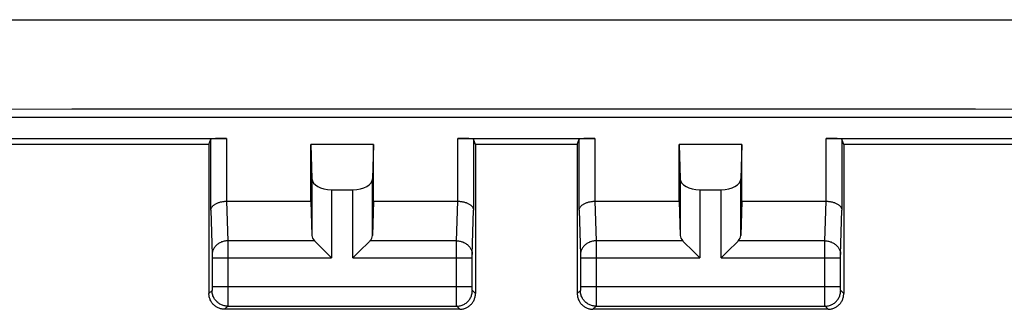
# Model space of a CAD drawing. Units: millimetres. Extents: x -19 to 90, y -24 to 47.
# Drawn here: x 49 to 61, y -24 to -21 of the extents above; entities that cross this region are included whole.
import ezdxf

# ---------------------------------------------------------------- set-up
doc = ezdxf.new("R2010")
doc.units = ezdxf.units.MM
doc.header["$LTSCALE"] = 16.335
doc.layers.get('0').update_dxf_attribs({"linetype": 'CONTINUOUS'})
doc.layers.add('ASSI', color=7, linetype='CONTINUOUS')
doc.layers.add('DRAFT', color=7, linetype='CONTINUOUS')

msp = doc.modelspace()

# ---------------------------------------------------------------- linework, layer by layer
at = {"color": 7, "linetype": 'CONTINUOUS'}
for p, q in [((33.476, -22.05), (76.524, -22.05)), ((36.327, -22.321), (51.173, -22.321)), ((50.95, -22.4), (50.973, -22.332)), ((54.127, -22.321), (55.873, -22.321)), ((54.35, -22.4), (54.327, -22.332)), ((55.65, -22.4), (55.673, -22.332)), ((58.827, -22.321), (73.673, -22.321)), ((59.05, -22.4), (59.027, -22.332)), ((50.95, -22.4), (50.95, -24.3)), ((53.05, -22.4), (52.25, -22.4)), ((52.25, -22.4), (52.263, -22.836)), ((52.25, -23.123), (52.25, -22.4)), ((53.05, -22.4), (53.037, -22.836)), ((53.05, -23.123), (53.05, -22.4)), ((54.35, -22.4), (54.35, -24.3)), ((55.65, -22.4), (55.65, -24.3)), ((57.75, -22.4), (56.95, -22.4)), ((56.95, -22.4), (56.963, -22.836)), ((56.95, -23.123), (56.95, -22.4)), ((57.75, -22.4), (57.737, -22.836)), ((57.75, -23.123), (57.75, -22.4)), ((59.05, -22.4), (59.05, -24.3)), ((52.513, -22.977), (52.787, -22.977)), ((57.213, -22.977), (57.487, -22.977)), ((51.174, -23.123), (52.25, -23.123)), ((52.25, -23.123), (52.263, -23.558)), ((53.05, -23.123), (53.037, -23.558)), ((53.05, -23.123), (54.126, -23.123)), ((55.874, -23.123), (56.95, -23.123)), ((56.95, -23.123), (56.963, -23.558)), ((57.75, -23.123), (57.737, -23.558)), ((57.75, -23.123), (58.826, -23.123)), ((52.997, -23.635), (52.866, -23.765)), ((53.003, -23.628), (52.997, -23.635)), ((56.997, -23.628), (57.003, -23.634)), ((57.003, -23.634), (57.134, -23.765)), ((57.697, -23.635), (57.566, -23.765)), ((57.703, -23.628), (57.697, -23.635)), ((52.434, -23.765), (52.453, -23.785)), ((52.453, -23.785), (52.513, -23.844)), ((52.847, -23.785), (52.787, -23.844)), ((52.866, -23.765), (52.847, -23.785)), ((57.134, -23.765), (57.153, -23.785)), ((57.153, -23.785), (57.213, -23.844)), ((57.547, -23.785), (57.487, -23.844)), ((57.566, -23.765), (57.547, -23.785)), ((54.15, -24.5), (51.15, -24.5)), ((58.85, -24.5), (55.85, -24.5))]:
    msp.add_line(p, q, dxfattribs=at)
at = {"color": 250, "linetype": 'CONTINUOUS'}
for p, q in [((50.973, -23.238), (50.973, -22.332)), ((51.173, -22.321), (51.173, -23.123)), ((54.127, -23.123), (54.127, -22.321)), ((54.327, -22.332), (54.327, -23.238)), ((55.673, -23.238), (55.673, -22.332)), ((55.873, -22.321), (55.873, -23.123)), ((58.827, -23.123), (58.827, -22.321)), ((59.027, -22.332), (59.027, -23.238)), ((52.263, -22.836), (52.263, -23.558)), ((53.037, -23.558), (53.037, -22.836)), ((56.963, -22.836), (56.963, -23.558)), ((57.737, -23.558), (57.737, -22.836)), ((52.513, -22.977), (52.513, -23.844)), ((52.787, -23.844), (52.787, -22.977)), ((57.213, -22.977), (57.213, -23.844)), ((57.487, -23.844), (57.487, -22.977)), ((50.973, -23.238), (50.99, -23.803)), ((51.174, -23.123), (51.19, -23.628)), ((54.11, -23.628), (54.126, -23.123)), ((54.31, -23.803), (54.327, -23.238)), ((55.673, -23.238), (55.69, -23.803)), ((55.874, -23.123), (55.89, -23.628)), ((58.81, -23.628), (58.826, -23.123)), ((59.01, -23.803), (59.027, -23.238)), ((52.297, -23.628), (51.19, -23.628)), ((51.19, -23.628), (51.19, -23.71)), ((54.11, -23.628), (53.003, -23.628)), ((54.11, -23.701), (54.11, -23.628)), ((54.11, -23.823), (54.11, -23.701)), ((56.997, -23.628), (55.89, -23.628)), ((55.89, -23.628), (55.89, -23.71)), ((58.81, -23.628), (57.703, -23.628)), ((58.81, -23.701), (58.81, -23.628)), ((58.81, -23.823), (58.81, -23.701)), ((50.99, -23.803), (50.99, -23.807)), ((50.99, -23.807), (50.99, -23.811)), ((50.99, -23.811), (50.99, -23.817)), ((50.99, -23.817), (50.99, -23.827)), ((50.99, -23.827), (50.99, -23.84)), ((50.99, -23.84), (50.99, -24.211)), ((50.99, -23.844), (52.513, -23.844)), ((51.19, -23.844), (51.19, -24.324)), ((52.787, -23.844), (54.31, -23.844)), ((54.11, -24.211), (54.11, -23.823)), ((54.31, -23.807), (54.31, -23.803)), ((54.31, -23.814), (54.31, -23.807)), ((54.31, -23.821), (54.31, -23.814)), ((54.31, -23.831), (54.31, -23.821)), ((54.31, -23.844), (54.31, -23.831)), ((54.31, -24.218), (54.31, -23.844)), ((55.69, -23.803), (55.69, -23.807)), ((55.69, -23.807), (55.69, -23.811)), ((55.69, -23.811), (55.69, -23.817)), ((55.69, -23.817), (55.69, -23.827)), ((55.69, -23.827), (55.69, -23.84)), ((55.69, -23.84), (55.69, -24.211)), ((55.69, -23.844), (57.213, -23.844)), ((55.89, -23.844), (55.89, -24.324)), ((57.487, -23.844), (59.01, -23.844)), ((58.81, -24.211), (58.81, -23.823)), ((59.01, -23.807), (59.01, -23.803)), ((59.01, -23.814), (59.01, -23.807)), ((59.01, -23.821), (59.01, -23.814)), ((59.01, -23.831), (59.01, -23.821)), ((59.01, -23.844), (59.01, -23.831)), ((59.01, -24.218), (59.01, -23.844)), ((50.99, -24.211), (54.31, -24.211)), ((50.99, -24.211), (50.99, -24.225)), ((50.99, -24.225), (50.99, -24.235)), ((50.99, -24.235), (50.99, -24.243)), ((50.99, -24.243), (50.99, -24.248)), ((50.99, -24.248), (50.99, -24.251)), ((54.11, -24.28), (54.11, -24.211)), ((54.31, -24.229), (54.31, -24.218)), ((54.31, -24.239), (54.31, -24.229)), ((54.31, -24.247), (54.31, -24.239)), ((54.31, -24.251), (54.31, -24.247)), ((55.69, -24.211), (59.01, -24.211)), ((55.69, -24.211), (55.69, -24.225)), ((55.69, -24.225), (55.69, -24.235)), ((55.69, -24.235), (55.69, -24.243)), ((55.69, -24.243), (55.69, -24.248)), ((55.69, -24.248), (55.69, -24.251)), ((58.81, -24.28), (58.81, -24.211)), ((59.01, -24.229), (59.01, -24.218)), ((59.01, -24.239), (59.01, -24.229)), ((59.01, -24.247), (59.01, -24.239)), ((59.01, -24.251), (59.01, -24.247)), ((50.989, -24.261), (50.95, -24.3)), ((50.99, -24.251), (50.99, -24.254)), ((51.19, -24.324), (51.19, -24.413)), ((54.11, -24.39), (54.11, -24.28)), ((54.31, -24.254), (54.31, -24.251)), ((54.31, -24.256), (54.31, -24.254)), ((54.35, -24.3), (54.311, -24.261)), ((55.689, -24.261), (55.65, -24.3)), ((55.69, -24.251), (55.69, -24.254)), ((55.89, -24.324), (55.89, -24.413)), ((58.81, -24.39), (58.81, -24.28)), ((59.01, -24.254), (59.01, -24.251)), ((59.01, -24.256), (59.01, -24.254)), ((59.05, -24.3), (59.011, -24.261)), ((51.189, -24.461), (51.15, -24.5)), ((51.189, -24.461), (54.111, -24.461)), ((51.19, -24.413), (51.19, -24.446)), ((51.19, -24.446), (51.19, -24.453)), ((54.11, -24.442), (54.11, -24.39)), ((54.11, -24.453), (54.11, -24.442)), ((54.111, -24.458), (54.11, -24.453)), ((54.15, -24.5), (54.111, -24.461)), ((55.889, -24.461), (55.85, -24.5)), ((55.889, -24.461), (58.811, -24.461)), ((55.89, -24.413), (55.89, -24.446)), ((55.89, -24.446), (55.89, -24.453)), ((58.81, -24.442), (58.81, -24.39)), ((58.81, -24.453), (58.81, -24.442)), ((58.811, -24.458), (58.81, -24.453)), ((58.85, -24.5), (58.811, -24.461))]:
    msp.add_line(p, q, dxfattribs=at)
for points in [[(33.519, -20.816), (35.762, -20.814), (38.004, -20.813), (40.245, -20.812), (42.482, -20.811), (44.717, -20.81), (46.958, -20.809), (49.2, -20.809), (51.449, -20.808), (53.724, -20.808), (56.024, -20.808), (58.351, -20.808), (60.734, -20.809), (63.173, -20.809), (65.668, -20.81), (68.244, -20.811), (70.909, -20.812), (73.655, -20.814), (76.481, -20.816)], [(33.519, -21.964), (35.762, -21.96), (38.004, -21.956), (40.245, -21.953), (42.481, -21.951), (44.716, -21.948), (46.957, -21.947), (49.199, -21.945), (51.447, -21.945), (53.722, -21.944), (56.021, -21.944), (58.348, -21.944), (60.73, -21.945), (63.17, -21.947), (65.665, -21.949), (68.242, -21.951), (70.907, -21.955), (73.654, -21.959), (76.481, -21.964)], [(51.19, -23.628), (51.178, -23.628), (51.167, -23.629), (51.155, -23.631), (51.144, -23.633), (51.133, -23.635), (51.122, -23.639), (51.111, -23.642), (51.1, -23.647), (51.09, -23.652), (51.08, -23.657), (51.071, -23.663), (51.062, -23.669), (51.053, -23.676), (51.045, -23.683), (51.037, -23.69), (51.03, -23.698), (51.023, -23.706), (51.017, -23.715), (51.012, -23.724), (51.007, -23.733), (51.002, -23.742), (50.999, -23.752), (50.996, -23.761), (50.993, -23.771), (50.991, -23.781), (50.99, -23.791), (50.99, -23.801)], [(51.19, -23.71), (51.19, -23.833), (51.19, -23.844)], [(54.11, -23.628), (54.122, -23.628), (54.133, -23.629), (54.145, -23.631), (54.156, -23.633), (54.167, -23.635), (54.178, -23.639), (54.189, -23.642), (54.2, -23.647), (54.21, -23.652), (54.22, -23.657), (54.229, -23.663), (54.238, -23.669), (54.247, -23.676), (54.255, -23.683), (54.263, -23.69), (54.27, -23.698), (54.277, -23.706), (54.283, -23.715), (54.288, -23.724), (54.293, -23.733), (54.298, -23.742), (54.301, -23.752), (54.304, -23.761), (54.307, -23.771), (54.309, -23.781), (54.31, -23.791), (54.31, -23.801)], [(55.89, -23.628), (55.878, -23.628), (55.867, -23.629), (55.855, -23.631), (55.844, -23.633), (55.833, -23.635), (55.822, -23.639), (55.811, -23.642), (55.8, -23.647), (55.79, -23.652), (55.78, -23.657), (55.771, -23.663), (55.762, -23.669), (55.753, -23.676), (55.745, -23.683), (55.737, -23.69), (55.73, -23.698), (55.723, -23.706), (55.717, -23.715), (55.712, -23.724), (55.707, -23.733), (55.702, -23.742), (55.699, -23.752), (55.696, -23.761), (55.693, -23.771), (55.691, -23.781), (55.69, -23.791), (55.69, -23.801)], [(55.89, -23.71), (55.89, -23.833), (55.89, -23.844)], [(58.81, -23.628), (58.822, -23.628), (58.833, -23.629), (58.845, -23.631), (58.856, -23.633), (58.867, -23.635), (58.878, -23.639), (58.889, -23.642), (58.9, -23.647), (58.91, -23.652), (58.92, -23.657), (58.929, -23.663), (58.938, -23.669), (58.947, -23.676), (58.955, -23.683), (58.963, -23.69), (58.97, -23.698), (58.977, -23.706), (58.983, -23.715), (58.988, -23.724), (58.993, -23.733), (58.998, -23.742), (59.001, -23.752), (59.004, -23.761), (59.007, -23.771), (59.009, -23.781), (59.01, -23.791), (59.01, -23.801)], [(50.99, -24.254), (50.99, -24.256), (50.99, -24.257), (50.99, -24.258), (50.99, -24.258), (50.99, -24.259), (50.99, -24.26), (50.989, -24.26), (50.989, -24.26), (50.989, -24.261), (50.989, -24.261)], [(51.189, -24.461), (51.178, -24.46), (51.166, -24.459), (51.155, -24.458), (51.143, -24.455), (51.132, -24.452), (51.121, -24.449), (51.11, -24.444), (51.1, -24.439), (51.089, -24.434), (51.079, -24.428), (51.07, -24.421), (51.061, -24.414), (51.052, -24.406), (51.044, -24.398), (51.036, -24.389), (51.029, -24.38), (51.022, -24.371), (51.016, -24.361), (51.011, -24.35), (51.006, -24.34), (51.001, -24.329), (50.998, -24.318), (50.995, -24.307), (50.992, -24.295), (50.991, -24.284), (50.99, -24.272), (50.989, -24.261)], [(54.111, -24.461), (54.122, -24.46), (54.134, -24.459), (54.145, -24.458), (54.157, -24.455), (54.168, -24.452), (54.179, -24.449), (54.19, -24.444), (54.2, -24.439), (54.211, -24.434), (54.221, -24.428), (54.23, -24.421), (54.239, -24.414), (54.248, -24.406), (54.256, -24.398), (54.264, -24.389), (54.271, -24.38), (54.278, -24.371), (54.284, -24.361), (54.289, -24.35), (54.294, -24.34), (54.299, -24.329), (54.302, -24.318), (54.305, -24.307), (54.308, -24.295), (54.309, -24.284), (54.31, -24.272), (54.311, -24.261)], [(54.311, -24.261), (54.311, -24.261), (54.311, -24.26), (54.311, -24.26), (54.31, -24.26), (54.31, -24.259), (54.31, -24.258), (54.31, -24.258), (54.31, -24.257), (54.31, -24.256)], [(55.69, -24.254), (55.69, -24.256), (55.69, -24.257), (55.69, -24.258), (55.69, -24.258), (55.69, -24.259), (55.69, -24.26), (55.689, -24.26), (55.689, -24.26), (55.689, -24.261), (55.689, -24.261)], [(55.889, -24.461), (55.878, -24.46), (55.866, -24.459), (55.855, -24.458), (55.843, -24.455), (55.832, -24.452), (55.821, -24.449), (55.81, -24.444), (55.8, -24.439), (55.789, -24.434), (55.779, -24.428), (55.77, -24.421), (55.761, -24.414), (55.752, -24.406), (55.744, -24.398), (55.736, -24.389), (55.729, -24.38), (55.722, -24.371), (55.716, -24.361), (55.711, -24.35), (55.706, -24.34), (55.701, -24.329), (55.698, -24.318), (55.695, -24.307), (55.692, -24.295), (55.691, -24.284), (55.69, -24.272), (55.689, -24.261)], [(58.811, -24.461), (58.822, -24.46), (58.834, -24.459), (58.845, -24.458), (58.857, -24.455), (58.868, -24.452), (58.879, -24.449), (58.89, -24.444), (58.9, -24.439), (58.911, -24.434), (58.921, -24.428), (58.93, -24.421), (58.939, -24.414), (58.948, -24.406), (58.956, -24.398), (58.964, -24.389), (58.971, -24.38), (58.978, -24.371), (58.984, -24.361), (58.989, -24.35), (58.994, -24.34), (58.999, -24.329), (59.002, -24.318), (59.005, -24.307), (59.008, -24.295), (59.009, -24.284), (59.01, -24.272), (59.011, -24.261)], [(59.011, -24.261), (59.011, -24.261), (59.011, -24.26), (59.011, -24.26), (59.01, -24.26), (59.01, -24.259), (59.01, -24.258), (59.01, -24.258), (59.01, -24.257), (59.01, -24.256)], [(51.19, -24.453), (51.189, -24.458), (51.189, -24.459), (51.189, -24.46), (51.189, -24.461)], [(54.111, -24.461), (54.111, -24.46), (54.111, -24.459), (54.111, -24.458)], [(55.89, -24.453), (55.889, -24.458), (55.889, -24.459), (55.889, -24.46), (55.889, -24.461)], [(58.811, -24.461), (58.811, -24.46), (58.811, -24.459), (58.811, -24.458)]]:
    msp.add_lwpolyline(points, dxfattribs=at)
at = {"color": 7, "linetype": 'CONTINUOUS'}
for points in [[(50.973, -23.238), (50.973, -23.232), (50.974, -23.225), (50.976, -23.219), (50.978, -23.213), (50.981, -23.206), (50.985, -23.2), (50.989, -23.195), (50.993, -23.189), (50.998, -23.183), (51.004, -23.178), (51.01, -23.173), (51.016, -23.168), (51.023, -23.163), (51.03, -23.159), (51.038, -23.154), (51.045, -23.15), (51.053, -23.147), (51.062, -23.143), (51.07, -23.14), (51.079, -23.137), (51.088, -23.134), (51.097, -23.132), (51.106, -23.13), (51.115, -23.128), (51.125, -23.126), (51.135, -23.125), (51.144, -23.124), (51.154, -23.123), (51.163, -23.123), (51.173, -23.123)], [(54.127, -23.123), (54.137, -23.123), (54.146, -23.123), (54.156, -23.124), (54.165, -23.125), (54.175, -23.126), (54.185, -23.128), (54.194, -23.13), (54.203, -23.132), (54.212, -23.134), (54.221, -23.137), (54.23, -23.14), (54.238, -23.143), (54.247, -23.147), (54.255, -23.15), (54.262, -23.154), (54.27, -23.159), (54.277, -23.163), (54.284, -23.168), (54.29, -23.173), (54.296, -23.178), (54.302, -23.183), (54.307, -23.189), (54.311, -23.195), (54.315, -23.2), (54.319, -23.206), (54.322, -23.213), (54.324, -23.219), (54.326, -23.225), (54.327, -23.232), (54.327, -23.238)], [(55.673, -23.238), (55.673, -23.232), (55.674, -23.225), (55.676, -23.219), (55.678, -23.213), (55.681, -23.206), (55.685, -23.2), (55.689, -23.195), (55.693, -23.189), (55.698, -23.183), (55.704, -23.178), (55.71, -23.173), (55.716, -23.168), (55.723, -23.163), (55.73, -23.159), (55.738, -23.154), (55.745, -23.15), (55.753, -23.147), (55.762, -23.143), (55.77, -23.14), (55.779, -23.137), (55.788, -23.134), (55.797, -23.132), (55.806, -23.13), (55.815, -23.128), (55.825, -23.126), (55.835, -23.125), (55.844, -23.124), (55.854, -23.123), (55.863, -23.123), (55.873, -23.123)], [(58.827, -23.123), (58.837, -23.123), (58.846, -23.123), (58.856, -23.124), (58.865, -23.125), (58.875, -23.126), (58.885, -23.128), (58.894, -23.13), (58.903, -23.132), (58.912, -23.134), (58.921, -23.137), (58.93, -23.14), (58.938, -23.143), (58.947, -23.147), (58.955, -23.15), (58.962, -23.154), (58.97, -23.159), (58.977, -23.163), (58.984, -23.168), (58.99, -23.173), (58.996, -23.178), (59.002, -23.183), (59.007, -23.189), (59.011, -23.195), (59.015, -23.2), (59.019, -23.206), (59.022, -23.213), (59.024, -23.219), (59.026, -23.225), (59.027, -23.232), (59.027, -23.238)], [(52.297, -23.628), (52.303, -23.634), (52.31, -23.642), (52.318, -23.649), (52.434, -23.765)], [(51.15, -24.5), (51.14, -24.5), (51.129, -24.499), (51.119, -24.498), (51.108, -24.496), (51.098, -24.493), (51.088, -24.49), (51.078, -24.487), (51.069, -24.483), (51.059, -24.478), (51.05, -24.473), (51.041, -24.468), (51.032, -24.462), (51.024, -24.455), (51.016, -24.449), (51.009, -24.441), (51.001, -24.434), (50.995, -24.426), (50.988, -24.418), (50.982, -24.409), (50.977, -24.4), (50.972, -24.391), (50.967, -24.381), (50.963, -24.372), (50.96, -24.362), (50.957, -24.352), (50.954, -24.342), (50.952, -24.331), (50.951, -24.321), (50.95, -24.31), (50.95, -24.3)], [(54.15, -24.5), (54.16, -24.5), (54.171, -24.499), (54.181, -24.498), (54.192, -24.496), (54.202, -24.493), (54.212, -24.49), (54.222, -24.487), (54.231, -24.483), (54.241, -24.478), (54.25, -24.473), (54.259, -24.468), (54.268, -24.462), (54.276, -24.455), (54.284, -24.449), (54.291, -24.441), (54.299, -24.434), (54.305, -24.426), (54.312, -24.418), (54.318, -24.409), (54.323, -24.4), (54.328, -24.391), (54.333, -24.381), (54.337, -24.372), (54.34, -24.362), (54.343, -24.352), (54.346, -24.342), (54.348, -24.331), (54.349, -24.321), (54.35, -24.31), (54.35, -24.3)], [(55.65, -24.3), (55.65, -24.31), (55.651, -24.321), (55.652, -24.331), (55.654, -24.342), (55.657, -24.352), (55.66, -24.362), (55.663, -24.372), (55.667, -24.381), (55.672, -24.391), (55.677, -24.4), (55.682, -24.409), (55.688, -24.418), (55.695, -24.426), (55.701, -24.434), (55.709, -24.441), (55.716, -24.449), (55.724, -24.455), (55.732, -24.462), (55.741, -24.468), (55.75, -24.473), (55.759, -24.478), (55.769, -24.483), (55.778, -24.487), (55.788, -24.49), (55.798, -24.493), (55.808, -24.496), (55.819, -24.498), (55.829, -24.499), (55.84, -24.5), (55.85, -24.5)], [(58.85, -24.5), (58.86, -24.5), (58.871, -24.499), (58.881, -24.498), (58.892, -24.496), (58.902, -24.493), (58.912, -24.49), (58.922, -24.487), (58.931, -24.483), (58.941, -24.478), (58.95, -24.473), (58.959, -24.468), (58.968, -24.462), (58.976, -24.455), (58.984, -24.449), (58.991, -24.441), (58.999, -24.434), (59.005, -24.426), (59.012, -24.418), (59.018, -24.409), (59.023, -24.4), (59.028, -24.391), (59.033, -24.381), (59.037, -24.372), (59.04, -24.362), (59.043, -24.352), (59.046, -24.342), (59.048, -24.331), (59.049, -24.321), (59.05, -24.31), (59.05, -24.3)]]:
    msp.add_lwpolyline(points, dxfattribs=at)
for centre, major_axis, ratio, start_param, end_param in [((51.173, -22.332), (0.2, 0), 0.052408, 1.570796, 3.124139), ((54.127, -22.332), (0.2, 0), 0.052408, 0.017453, 1.570796), ((55.873, -22.332), (0.2, 0), 0.052408, 1.570796, 3.124139), ((58.827, -22.332), (0.2, 0), 0.052408, 0.017453, 1.570796), ((52.513, -22.833), (0.25, 0), 0.57735, -3.124139, -1.570796), ((52.787, -22.833), (0.25, 0), 0.57735, -1.570796, -0.017453), ((57.213, -22.833), (0.25, 0), 0.57735, -3.124139, -1.570796), ((57.487, -22.833), (0.25, 0), 0.57735, -1.570796, -0.017453), ((51.176, -23.354), (-0.007, 0.231), 0.865926, -0.026174, -0.017447), ((54.124, -23.354), (0.007, 0.231), 0.865926, 0.017447, 0.026174), ((55.876, -23.354), (-0.007, 0.231), 0.865926, -0.026174, -0.017447), ((58.824, -23.354), (0.007, 0.231), 0.865926, 0.017447, 0.026174), ((52.513, -23.556), (0.25, 0), 0.57735, -3.124139, -2.617994), ((52.787, -23.556), (0.25, 0), 0.57735, -0.523599, -0.017453), ((57.213, -23.556), (0.25, 0), 0.57735, -3.124139, -2.617994), ((57.487, -23.556), (0.25, 0), 0.57735, -0.523599, -0.017453)]:
    msp.add_ellipse(centre, major_axis=major_axis, ratio=ratio, start_param=start_param, end_param=end_param, dxfattribs=at)
at = {"layer": 'ASSI', "color": 7, "linetype": 'CONTINUOUS'}
for p, q in [((36.327, -22.321), (51.173, -22.321)), ((50.95, -22.4), (50.973, -22.332)), ((54.127, -22.321), (55.873, -22.321)), ((54.35, -22.4), (54.327, -22.332)), ((55.65, -22.4), (55.673, -22.332)), ((58.827, -22.321), (73.673, -22.321)), ((59.05, -22.4), (59.027, -22.332)), ((50.95, -22.4), (48.2, -22.4)), ((50.95, -22.4), (50.95, -24.3)), ((53.05, -22.4), (52.25, -22.4)), ((52.25, -22.4), (52.263, -22.836)), ((52.25, -23.123), (52.25, -22.4)), ((53.05, -22.4), (53.037, -22.836)), ((53.05, -23.123), (53.05, -22.4)), ((55.65, -22.4), (54.35, -22.4)), ((54.35, -22.4), (54.35, -24.3)), ((55.65, -22.4), (55.65, -24.3)), ((57.75, -22.4), (56.95, -22.4)), ((56.95, -22.4), (56.963, -22.836)), ((56.95, -23.123), (56.95, -22.4)), ((57.75, -22.4), (57.737, -22.836)), ((57.75, -23.123), (57.75, -22.4)), ((61.8, -22.4), (59.05, -22.4)), ((59.05, -22.4), (59.05, -24.3)), ((52.513, -22.977), (52.787, -22.977)), ((57.213, -22.977), (57.487, -22.977)), ((51.174, -23.123), (52.25, -23.123)), ((52.25, -23.123), (52.263, -23.558)), ((53.05, -23.123), (53.037, -23.558)), ((53.05, -23.123), (54.126, -23.123)), ((55.874, -23.123), (56.95, -23.123)), ((56.95, -23.123), (56.963, -23.558)), ((57.75, -23.123), (57.737, -23.558)), ((57.75, -23.123), (58.826, -23.123)), ((52.997, -23.635), (52.866, -23.765)), ((53.003, -23.628), (52.997, -23.635)), ((56.997, -23.628), (57.003, -23.634)), ((57.003, -23.634), (57.134, -23.765)), ((57.697, -23.635), (57.566, -23.765)), ((57.703, -23.628), (57.697, -23.635)), ((52.434, -23.765), (52.453, -23.785)), ((52.453, -23.785), (52.513, -23.844)), ((52.847, -23.785), (52.787, -23.844)), ((52.866, -23.765), (52.847, -23.785)), ((57.134, -23.765), (57.153, -23.785)), ((57.153, -23.785), (57.213, -23.844)), ((57.547, -23.785), (57.487, -23.844)), ((57.566, -23.765), (57.547, -23.785)), ((54.15, -24.5), (51.15, -24.5)), ((58.85, -24.5), (55.85, -24.5))]:
    msp.add_line(p, q, dxfattribs=at)
at = {"layer": 'ASSI', "color": 250, "linetype": 'CONTINUOUS'}
for p, q in [((50.973, -23.238), (50.973, -22.332)), ((51.173, -22.321), (51.173, -23.123)), ((54.127, -23.123), (54.127, -22.321)), ((54.327, -22.332), (54.327, -23.238)), ((55.673, -23.238), (55.673, -22.332)), ((55.873, -22.321), (55.873, -23.123)), ((58.827, -23.123), (58.827, -22.321)), ((59.027, -22.332), (59.027, -23.238)), ((52.263, -22.836), (52.263, -23.558)), ((53.037, -23.558), (53.037, -22.836)), ((56.963, -22.836), (56.963, -23.558)), ((57.737, -23.558), (57.737, -22.836)), ((52.513, -22.977), (52.513, -23.844)), ((52.787, -23.844), (52.787, -22.977)), ((57.213, -22.977), (57.213, -23.844)), ((57.487, -23.844), (57.487, -22.977)), ((50.973, -23.238), (50.99, -23.803)), ((51.174, -23.123), (51.19, -23.628)), ((54.11, -23.628), (54.126, -23.123)), ((54.31, -23.803), (54.327, -23.238)), ((55.673, -23.238), (55.69, -23.803)), ((55.874, -23.123), (55.89, -23.628)), ((58.81, -23.628), (58.826, -23.123)), ((59.01, -23.803), (59.027, -23.238)), ((52.297, -23.628), (51.19, -23.628)), ((51.19, -23.628), (51.19, -23.71)), ((54.11, -23.628), (53.003, -23.628)), ((54.11, -23.701), (54.11, -23.628)), ((54.11, -23.823), (54.11, -23.701)), ((56.997, -23.628), (55.89, -23.628)), ((55.89, -23.628), (55.89, -23.71)), ((58.81, -23.628), (57.703, -23.628)), ((58.81, -23.701), (58.81, -23.628)), ((58.81, -23.823), (58.81, -23.701)), ((50.99, -23.803), (50.99, -23.807)), ((50.99, -23.807), (50.99, -23.811)), ((50.99, -23.811), (50.99, -23.817)), ((50.99, -23.817), (50.99, -23.827)), ((50.99, -23.827), (50.99, -23.84)), ((50.99, -23.84), (50.99, -24.211)), ((50.99, -23.844), (52.513, -23.844)), ((51.19, -23.844), (51.19, -24.324)), ((52.787, -23.844), (54.31, -23.844)), ((54.11, -24.211), (54.11, -23.823)), ((54.31, -23.807), (54.31, -23.803)), ((54.31, -23.814), (54.31, -23.807)), ((54.31, -23.821), (54.31, -23.814)), ((54.31, -23.831), (54.31, -23.821)), ((54.31, -23.844), (54.31, -23.831)), ((54.31, -24.218), (54.31, -23.844)), ((55.69, -23.803), (55.69, -23.807)), ((55.69, -23.807), (55.69, -23.811)), ((55.69, -23.811), (55.69, -23.817)), ((55.69, -23.817), (55.69, -23.827)), ((55.69, -23.827), (55.69, -23.84)), ((55.69, -23.84), (55.69, -24.211)), ((55.69, -23.844), (57.213, -23.844)), ((55.89, -23.844), (55.89, -24.324)), ((57.487, -23.844), (59.01, -23.844)), ((58.81, -24.211), (58.81, -23.823)), ((59.01, -23.807), (59.01, -23.803)), ((59.01, -23.814), (59.01, -23.807)), ((59.01, -23.821), (59.01, -23.814)), ((59.01, -23.831), (59.01, -23.821)), ((59.01, -23.844), (59.01, -23.831)), ((59.01, -24.218), (59.01, -23.844)), ((50.99, -24.211), (54.31, -24.211)), ((50.99, -24.211), (50.99, -24.225)), ((50.99, -24.225), (50.99, -24.235)), ((50.99, -24.235), (50.99, -24.243)), ((50.99, -24.243), (50.99, -24.248)), ((50.99, -24.248), (50.99, -24.251)), ((54.11, -24.28), (54.11, -24.211)), ((54.31, -24.229), (54.31, -24.218)), ((54.31, -24.239), (54.31, -24.229)), ((54.31, -24.247), (54.31, -24.239)), ((54.31, -24.251), (54.31, -24.247)), ((55.69, -24.211), (59.01, -24.211)), ((55.69, -24.211), (55.69, -24.225)), ((55.69, -24.225), (55.69, -24.235)), ((55.69, -24.235), (55.69, -24.243)), ((55.69, -24.243), (55.69, -24.248)), ((55.69, -24.248), (55.69, -24.251)), ((58.81, -24.28), (58.81, -24.211)), ((59.01, -24.229), (59.01, -24.218)), ((59.01, -24.239), (59.01, -24.229)), ((59.01, -24.247), (59.01, -24.239)), ((59.01, -24.251), (59.01, -24.247)), ((50.989, -24.261), (50.95, -24.3)), ((50.99, -24.251), (50.99, -24.254)), ((51.19, -24.324), (51.19, -24.413)), ((54.11, -24.39), (54.11, -24.28)), ((54.31, -24.254), (54.31, -24.251)), ((54.31, -24.256), (54.31, -24.254)), ((54.35, -24.3), (54.311, -24.261)), ((55.689, -24.261), (55.65, -24.3)), ((55.69, -24.251), (55.69, -24.254)), ((55.89, -24.324), (55.89, -24.413)), ((58.81, -24.39), (58.81, -24.28)), ((59.01, -24.254), (59.01, -24.251)), ((59.01, -24.256), (59.01, -24.254)), ((59.05, -24.3), (59.011, -24.261)), ((51.189, -24.461), (51.15, -24.5)), ((51.189, -24.461), (54.111, -24.461)), ((51.19, -24.413), (51.19, -24.446)), ((51.19, -24.446), (51.19, -24.453)), ((54.11, -24.442), (54.11, -24.39)), ((54.11, -24.453), (54.11, -24.442)), ((54.111, -24.458), (54.11, -24.453)), ((54.15, -24.5), (54.111, -24.461)), ((55.889, -24.461), (55.85, -24.5)), ((55.889, -24.461), (58.811, -24.461)), ((55.89, -24.413), (55.89, -24.446)), ((55.89, -24.446), (55.89, -24.453)), ((58.81, -24.442), (58.81, -24.39)), ((58.81, -24.453), (58.81, -24.442)), ((58.811, -24.458), (58.81, -24.453)), ((58.85, -24.5), (58.811, -24.461))]:
    msp.add_line(p, q, dxfattribs=at)
at = {"layer": 'ASSI', "color": 7, "linetype": 'CONTINUOUS'}
for points in [[(50.973, -23.238), (50.973, -23.232), (50.974, -23.225), (50.976, -23.219), (50.978, -23.213), (50.981, -23.206), (50.985, -23.2), (50.989, -23.195), (50.993, -23.189), (50.998, -23.183), (51.004, -23.178), (51.01, -23.173), (51.016, -23.168), (51.023, -23.163), (51.03, -23.159), (51.038, -23.154), (51.045, -23.15), (51.053, -23.147), (51.062, -23.143), (51.07, -23.14), (51.079, -23.137), (51.088, -23.134), (51.097, -23.132), (51.106, -23.13), (51.115, -23.128), (51.125, -23.126), (51.134, -23.125), (51.144, -23.124), (51.154, -23.123), (51.164, -23.123), (51.174, -23.123)], [(54.126, -23.123), (54.136, -23.123), (54.146, -23.123), (54.156, -23.124), (54.166, -23.125), (54.175, -23.126), (54.185, -23.128), (54.194, -23.13), (54.203, -23.132), (54.212, -23.134), (54.221, -23.137), (54.23, -23.14), (54.238, -23.143), (54.247, -23.147), (54.255, -23.15), (54.262, -23.154), (54.27, -23.159), (54.277, -23.163), (54.284, -23.168), (54.29, -23.173), (54.296, -23.178), (54.302, -23.183), (54.307, -23.189), (54.311, -23.195), (54.315, -23.2), (54.319, -23.206), (54.322, -23.213), (54.324, -23.219), (54.326, -23.225), (54.327, -23.232), (54.327, -23.238)], [(55.673, -23.238), (55.673, -23.232), (55.674, -23.225), (55.676, -23.219), (55.678, -23.213), (55.681, -23.206), (55.685, -23.2), (55.689, -23.195), (55.693, -23.189), (55.698, -23.183), (55.704, -23.178), (55.71, -23.173), (55.716, -23.168), (55.723, -23.163), (55.73, -23.159), (55.738, -23.154), (55.745, -23.15), (55.753, -23.147), (55.762, -23.143), (55.77, -23.14), (55.779, -23.137), (55.788, -23.134), (55.797, -23.132), (55.806, -23.13), (55.815, -23.128), (55.825, -23.126), (55.834, -23.125), (55.844, -23.124), (55.854, -23.123), (55.864, -23.123), (55.874, -23.123)], [(58.826, -23.123), (58.836, -23.123), (58.846, -23.123), (58.856, -23.124), (58.866, -23.125), (58.875, -23.126), (58.885, -23.128), (58.894, -23.13), (58.903, -23.132), (58.912, -23.134), (58.921, -23.137), (58.93, -23.14), (58.938, -23.143), (58.947, -23.147), (58.955, -23.15), (58.962, -23.154), (58.97, -23.159), (58.977, -23.163), (58.984, -23.168), (58.99, -23.173), (58.996, -23.178), (59.002, -23.183), (59.007, -23.189), (59.011, -23.195), (59.015, -23.2), (59.019, -23.206), (59.022, -23.213), (59.024, -23.219), (59.026, -23.225), (59.027, -23.232), (59.027, -23.238)], [(52.297, -23.628), (52.303, -23.634), (52.31, -23.642), (52.318, -23.649), (52.434, -23.765)], [(51.15, -24.5), (51.14, -24.5), (51.129, -24.499), (51.119, -24.498), (51.108, -24.496), (51.098, -24.493), (51.088, -24.49), (51.078, -24.487), (51.069, -24.483), (51.059, -24.478), (51.05, -24.473), (51.041, -24.468), (51.032, -24.462), (51.024, -24.455), (51.016, -24.449), (51.009, -24.441), (51.001, -24.434), (50.995, -24.426), (50.988, -24.418), (50.982, -24.409), (50.977, -24.4), (50.972, -24.391), (50.967, -24.381), (50.963, -24.372), (50.96, -24.362), (50.957, -24.352), (50.954, -24.342), (50.952, -24.331), (50.951, -24.321), (50.95, -24.31), (50.95, -24.3)], [(54.15, -24.5), (54.16, -24.5), (54.171, -24.499), (54.181, -24.498), (54.192, -24.496), (54.202, -24.493), (54.212, -24.49), (54.222, -24.487), (54.231, -24.483), (54.241, -24.478), (54.25, -24.473), (54.259, -24.468), (54.268, -24.462), (54.276, -24.455), (54.284, -24.449), (54.291, -24.441), (54.299, -24.434), (54.305, -24.426), (54.312, -24.418), (54.318, -24.409), (54.323, -24.4), (54.328, -24.391), (54.333, -24.381), (54.337, -24.372), (54.34, -24.362), (54.343, -24.352), (54.346, -24.342), (54.348, -24.331), (54.349, -24.321), (54.35, -24.31), (54.35, -24.3)], [(55.65, -24.3), (55.65, -24.31), (55.651, -24.321), (55.652, -24.331), (55.654, -24.342), (55.657, -24.352), (55.66, -24.362), (55.663, -24.372), (55.667, -24.381), (55.672, -24.391), (55.677, -24.4), (55.682, -24.409), (55.688, -24.418), (55.695, -24.426), (55.701, -24.434), (55.709, -24.441), (55.716, -24.449), (55.724, -24.455), (55.732, -24.462), (55.741, -24.468), (55.75, -24.473), (55.759, -24.478), (55.769, -24.483), (55.778, -24.487), (55.788, -24.49), (55.798, -24.493), (55.808, -24.496), (55.819, -24.498), (55.829, -24.499), (55.84, -24.5), (55.85, -24.5)], [(58.85, -24.5), (58.86, -24.5), (58.871, -24.499), (58.881, -24.498), (58.892, -24.496), (58.902, -24.493), (58.912, -24.49), (58.922, -24.487), (58.931, -24.483), (58.941, -24.478), (58.95, -24.473), (58.959, -24.468), (58.968, -24.462), (58.976, -24.455), (58.984, -24.449), (58.991, -24.441), (58.999, -24.434), (59.005, -24.426), (59.012, -24.418), (59.018, -24.409), (59.023, -24.4), (59.028, -24.391), (59.033, -24.381), (59.037, -24.372), (59.04, -24.362), (59.043, -24.352), (59.046, -24.342), (59.048, -24.331), (59.049, -24.321), (59.05, -24.31), (59.05, -24.3)]]:
    msp.add_lwpolyline(points, dxfattribs=at)
at = {"layer": 'ASSI', "color": 250, "linetype": 'CONTINUOUS'}
for points in [[(51.19, -23.628), (51.178, -23.628), (51.167, -23.629), (51.155, -23.631), (51.144, -23.633), (51.133, -23.635), (51.122, -23.639), (51.111, -23.642), (51.1, -23.647), (51.09, -23.652), (51.08, -23.657), (51.071, -23.663), (51.062, -23.669), (51.053, -23.676), (51.045, -23.683), (51.037, -23.69), (51.03, -23.698), (51.023, -23.706), (51.017, -23.715), (51.012, -23.724), (51.007, -23.733), (51.002, -23.742), (50.999, -23.752), (50.996, -23.761), (50.993, -23.771), (50.991, -23.781), (50.99, -23.791), (50.99, -23.801)], [(51.19, -23.71), (51.19, -23.833), (51.19, -23.844)], [(54.11, -23.628), (54.122, -23.628), (54.133, -23.629), (54.145, -23.631), (54.156, -23.633), (54.167, -23.635), (54.178, -23.639), (54.189, -23.642), (54.2, -23.647), (54.21, -23.652), (54.22, -23.657), (54.229, -23.663), (54.238, -23.669), (54.247, -23.676), (54.255, -23.683), (54.263, -23.69), (54.27, -23.698), (54.277, -23.706), (54.283, -23.715), (54.288, -23.724), (54.293, -23.733), (54.298, -23.742), (54.301, -23.752), (54.304, -23.761), (54.307, -23.771), (54.309, -23.781), (54.31, -23.791), (54.31, -23.801)], [(55.89, -23.628), (55.878, -23.628), (55.867, -23.629), (55.855, -23.631), (55.844, -23.633), (55.833, -23.635), (55.822, -23.639), (55.811, -23.642), (55.8, -23.647), (55.79, -23.652), (55.78, -23.657), (55.771, -23.663), (55.762, -23.669), (55.753, -23.676), (55.745, -23.683), (55.737, -23.69), (55.73, -23.698), (55.723, -23.706), (55.717, -23.715), (55.712, -23.724), (55.707, -23.733), (55.702, -23.742), (55.699, -23.752), (55.696, -23.761), (55.693, -23.771), (55.691, -23.781), (55.69, -23.791), (55.69, -23.801)], [(55.89, -23.71), (55.89, -23.833), (55.89, -23.844)], [(58.81, -23.628), (58.822, -23.628), (58.833, -23.629), (58.845, -23.631), (58.856, -23.633), (58.867, -23.635), (58.878, -23.639), (58.889, -23.642), (58.9, -23.647), (58.91, -23.652), (58.92, -23.657), (58.929, -23.663), (58.938, -23.669), (58.947, -23.676), (58.955, -23.683), (58.963, -23.69), (58.97, -23.698), (58.977, -23.706), (58.983, -23.715), (58.988, -23.724), (58.993, -23.733), (58.998, -23.742), (59.001, -23.752), (59.004, -23.761), (59.007, -23.771), (59.009, -23.781), (59.01, -23.791), (59.01, -23.801)], [(50.99, -24.254), (50.99, -24.256), (50.99, -24.257), (50.99, -24.258), (50.99, -24.258), (50.99, -24.259), (50.99, -24.26), (50.989, -24.26), (50.989, -24.26), (50.989, -24.261), (50.989, -24.261)], [(51.189, -24.461), (51.178, -24.46), (51.166, -24.459), (51.155, -24.458), (51.143, -24.455), (51.132, -24.452), (51.121, -24.449), (51.11, -24.444), (51.1, -24.439), (51.089, -24.434), (51.079, -24.428), (51.07, -24.421), (51.061, -24.414), (51.052, -24.406), (51.044, -24.398), (51.036, -24.389), (51.029, -24.38), (51.022, -24.371), (51.016, -24.361), (51.011, -24.35), (51.006, -24.34), (51.001, -24.329), (50.998, -24.318), (50.995, -24.307), (50.992, -24.295), (50.991, -24.284), (50.99, -24.272), (50.989, -24.261)], [(54.111, -24.461), (54.122, -24.46), (54.134, -24.459), (54.145, -24.458), (54.157, -24.455), (54.168, -24.452), (54.179, -24.449), (54.19, -24.444), (54.2, -24.439), (54.211, -24.434), (54.221, -24.428), (54.23, -24.421), (54.239, -24.414), (54.248, -24.406), (54.256, -24.398), (54.264, -24.389), (54.271, -24.38), (54.278, -24.371), (54.284, -24.361), (54.289, -24.35), (54.294, -24.34), (54.299, -24.329), (54.302, -24.318), (54.305, -24.307), (54.308, -24.295), (54.309, -24.284), (54.31, -24.272), (54.311, -24.261)], [(54.311, -24.261), (54.311, -24.261), (54.311, -24.26), (54.311, -24.26), (54.31, -24.26), (54.31, -24.259), (54.31, -24.258), (54.31, -24.258), (54.31, -24.257), (54.31, -24.256)], [(55.69, -24.254), (55.69, -24.256), (55.69, -24.257), (55.69, -24.258), (55.69, -24.258), (55.69, -24.259), (55.69, -24.26), (55.689, -24.26), (55.689, -24.26), (55.689, -24.261), (55.689, -24.261)], [(55.889, -24.461), (55.878, -24.46), (55.866, -24.459), (55.855, -24.458), (55.843, -24.455), (55.832, -24.452), (55.821, -24.449), (55.81, -24.444), (55.8, -24.439), (55.789, -24.434), (55.779, -24.428), (55.77, -24.421), (55.761, -24.414), (55.752, -24.406), (55.744, -24.398), (55.736, -24.389), (55.729, -24.38), (55.722, -24.371), (55.716, -24.361), (55.711, -24.35), (55.706, -24.34), (55.701, -24.329), (55.698, -24.318), (55.695, -24.307), (55.692, -24.295), (55.691, -24.284), (55.69, -24.272), (55.689, -24.261)], [(58.811, -24.461), (58.822, -24.46), (58.834, -24.459), (58.845, -24.458), (58.857, -24.455), (58.868, -24.452), (58.879, -24.449), (58.89, -24.444), (58.9, -24.439), (58.911, -24.434), (58.921, -24.428), (58.93, -24.421), (58.939, -24.414), (58.948, -24.406), (58.956, -24.398), (58.964, -24.389), (58.971, -24.38), (58.978, -24.371), (58.984, -24.361), (58.989, -24.35), (58.994, -24.34), (58.999, -24.329), (59.002, -24.318), (59.005, -24.307), (59.008, -24.295), (59.009, -24.284), (59.01, -24.272), (59.011, -24.261)], [(59.011, -24.261), (59.011, -24.261), (59.011, -24.26), (59.011, -24.26), (59.01, -24.26), (59.01, -24.259), (59.01, -24.258), (59.01, -24.258), (59.01, -24.257), (59.01, -24.256)], [(51.19, -24.453), (51.189, -24.458), (51.189, -24.459), (51.189, -24.46), (51.189, -24.461)], [(54.111, -24.461), (54.111, -24.46), (54.111, -24.459), (54.111, -24.458)], [(55.89, -24.453), (55.889, -24.458), (55.889, -24.459), (55.889, -24.46), (55.889, -24.461)], [(58.811, -24.461), (58.811, -24.46), (58.811, -24.459), (58.811, -24.458)]]:
    msp.add_lwpolyline(points, dxfattribs=at)
at = {"layer": 'ASSI', "color": 7, "linetype": 'CONTINUOUS'}
for centre, major_axis, ratio, start_param, end_param in [((51.173, -22.332), (0.2, 0), 0.052408, 1.570796, 3.124139), ((54.127, -22.332), (0.2, 0), 0.052408, 0.017453, 1.570796), ((55.873, -22.332), (0.2, 0), 0.052408, 1.570796, 3.124139), ((58.827, -22.332), (0.2, 0), 0.052408, 0.017453, 1.570796), ((52.513, -22.833), (0.25, 0), 0.57735, -3.124139, -1.570796), ((52.787, -22.833), (0.25, 0), 0.57735, -1.570796, -0.017453), ((57.213, -22.833), (0.25, 0), 0.57735, -3.124139, -1.570796), ((57.487, -22.833), (0.25, 0), 0.57735, -1.570796, -0.017453), ((52.513, -23.556), (0.25, 0), 0.57735, -3.124139, -2.617994), ((52.787, -23.556), (0.25, 0), 0.57735, -0.523599, -0.017453), ((57.213, -23.556), (0.25, 0), 0.57735, -3.124139, -2.617994), ((57.487, -23.556), (0.25, 0), 0.57735, -0.523599, -0.017453)]:
    msp.add_ellipse(centre, major_axis=major_axis, ratio=ratio, start_param=start_param, end_param=end_param, dxfattribs=at)
at = {"layer": 'DRAFT', "color": 7, "linetype": 'CONTINUOUS'}
for p, q in [((50.95, -22.4), (48.2, -22.4)), ((55.65, -22.4), (54.35, -22.4)), ((61.8, -22.4), (59.05, -22.4))]:
    msp.add_line(p, q, dxfattribs=at)

doc.saveas('drawing.dxf')
